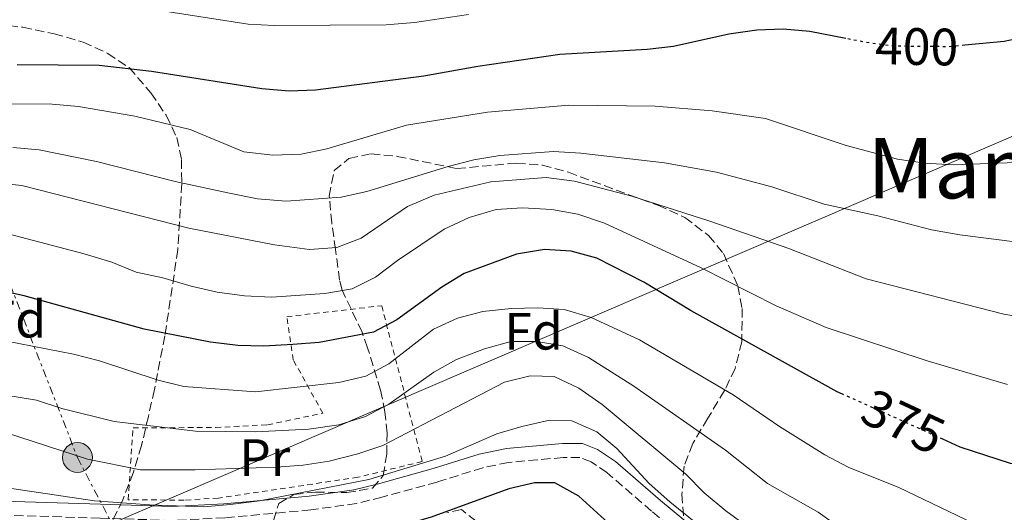
# Model space of a CAD drawing. Units: metres. Extents: x 589723 to 593141, y 4779919 to 4782279.
# Drawn here: x 591330 to 591518, y 4781181 to 4781275 of the extents above; entities that cross this region are included whole.
import ezdxf
from ezdxf.enums import TextEntityAlignment as Align

# ---------------------------------------------------------------- set-up
doc = ezdxf.new("R2010")
doc.units = ezdxf.units.M
doc.header["$MEASUREMENT"] = 0
for name, pattern in [('DGN Style 2', [1.739922, 1.043953, -0.695969]), ('DGN Style 3', [2.435891, 1.739922, -0.695969]), ('DGN Style 5', [1.217945, 0.521977, -0.695969]), ('DGN Style 7', [3.479844, 1.56593, -0.695969, 0.521977, -0.695969])]:
    doc.linetypes.add(name, pattern=pattern)
for name, color, linetype, lineweight in [('Camino', 7, 'DGN Style 3', 0), ('Cota de curva de nivel directora', 7, 'Continuous', 0), ('Curva de nivel directora', 30, 'Continuous', 30), ('Curva de nivel directora no vista', 30, 'DGN Style 5', 30), ('Curva de nivel intermedia', 30, 'Continuous', 0), ('Etiqueta de uso rústico', 92, 'Continuous', 0), ('Etiqueta de zona arbolada', 92, 'Continuous', 0), ('Invernadero', 7, 'Continuous', 0), ('Línea eléctrica', 6, 'DGN Style 7', 0), ('Línea telefónica', 7, 'Continuous', 0), ('Margen derecho', 7, 'Continuous', 0), ('Poste tendido eléctrico', 7, 'Continuous', 0), ('Tela metálica o alambrada', 7, 'DGN Style 2', 0), ('Texto de Área (paraje) menor', 7, 'Continuous', 0), ('Zona arbolada', 92, 'DGN Style 3', 0)]:
    doc.layers.add(name, color=color, linetype=linetype, lineweight=lineweight)
doc.styles.add('Style-Arial', font='arial.ttf')

# ---------------------------------------------------------------- blocks, each defined once
blk = doc.blocks.new('5PELE')
at = {"layer": 'Invernadero', "linetype": 'Continuous', "lineweight": 0}
h = blk.add_hatch(color=9, dxfattribs=at)
edge = h.paths.add_edge_path()
edge.add_arc((0, 0), 0.285, 0, 360)
at = {"layer": 'Invernadero', "color": 252, "linetype": 'Continuous', "lineweight": 0}
blk.add_circle((0, 0), 0.285, dxfattribs=at)

msp = doc.modelspace()

# ---------------------------------------------------------------- linework, layer by layer
at = {"layer": 'Camino', "color": 7, "linetype": 'DGN Style 3', "lineweight": 0}
msp.add_polyline3d([(591468.94, 4781166.52, 354.72), (591459.46, 4781173.34, 354.24), (591450.46, 4781180.8, 353.7), (591441.93, 4781188.16, 353.61), (591438.9, 4781190.22, 353.61), (591436.78, 4781191.05, 353.61), (591433.58, 4781191.03, 353.61), (591423.14, 4781190.09, 353.87), (591418.25, 4781189.08, 354.05), (591409.55, 4781186.36, 354.24), (591399.03, 4781183.47, 354.86), (591394.17, 4781182.27, 354.88), (591385.47, 4781181.05, 354.82), (591369.06, 4781179.54, 354.68), (591359.07, 4781179.04, 354.6), (591345.27, 4781179.46, 354.47), (591322.64, 4781180.2, 353.26)], dxfattribs=at)
at = {"layer": 'Curva de nivel directora', "color": 30, "linetype": 'Continuous', "lineweight": 30, "flags": 128}
for points, elevation in [([(591530.02, 4781277.4), (591526.34, 4781273.08), (591522.56, 4781271.35), (591518.89, 4781270.58), (591517.66, 4781270.32), (591510.17, 4781269.63)], 400), ([(591487.47, 4781270.92), (591480.61, 4781272.24), (591475.55, 4781272.73), (591470.55, 4781272.53), (591465.21, 4781271.74), (591454.61, 4781269.42), (591449.64, 4781268.85), (591432.98, 4781267.89), (591417.32, 4781265.6), (591407.05, 4781263.73), (591386.37, 4781261.08), (591381.37, 4781260.87), (591376.1, 4781261.34), (591355.09, 4781264.65), (591345.11, 4781265.77), (591329.46, 4781265.92)], 400), ([(591632.95, 4781239.43), (591629.28, 4781235.65), (591625.04, 4781232.01), (591620.92, 4781229.17), (591619.52, 4781228.45), (591615.14, 4781230.25), (591612.38, 4781229), (591594.79, 4781217.91), (591585.27, 4781213.53), (591580.96, 4781211), (591564.53, 4781198.13), (591560.03, 4781194.98), (591555.51, 4781192.84), (591550.39, 4781191.08), (591540.2, 4781188.98), (591535.24, 4781188.37), (591529.82, 4781188.35), (591524.35, 4781188.76), (591519.45, 4781189.74), (591518.88, 4781189.92), (591509.32, 4781193.02), (591506.02, 4781194.51)], 375), ([(591486.83, 4781203.14), (591485.86, 4781203.58), (591458, 4781218.98), (591448.97, 4781224.48), (591440.03, 4781229.06), (591435.1, 4781230.35), (591430, 4781230.69), (591424.72, 4781229.79), (591414.72, 4781226.14), (591410.46, 4781223.51), (591401.86, 4781217.26), (591397.42, 4781214.94), (591387.06, 4781212.96), (591382.03, 4781212.6), (591376.52, 4781212.29), (591371.52, 4781212.41), (591366.32, 4781213.04), (591353.66, 4781215.5), (591330.82, 4781221.88), (591325.86, 4781222.95)], 375), ([(591484.57, 4781143.09), (591484.1, 4781143.29), (591475.02, 4781148.15), (591463.45, 4781159.09), (591451.42, 4781169.06), (591447.53, 4781172.87), (591444.24, 4781176.64), (591436.59, 4781183.67), (591431.99, 4781186.2), (591428.12, 4781186.18), (591423.26, 4781185.03), (591408.41, 4781179.63), (591398.18, 4781176.64), (591378.09, 4781172.87), (591362.67, 4781171.15), (591351.92, 4781170.92), (591346.72, 4781171.22), (591336.11, 4781172.45), (591321.2, 4781174.81)], 350)]:
    msp.add_lwpolyline(points, dxfattribs=dict(at, elevation=elevation))
at = {"layer": 'Curva de nivel directora no vista', "color": 30, "linetype": 'DGN Style 5', "lineweight": 30, "flags": 128}
for points, elevation in [([(591510.17, 4781269.63), (591507.12, 4781269.35), (591499.72, 4781269.42), (591496.65, 4781269.45), (591491.41, 4781270.16), (591487.47, 4781270.92)], 400), ([(591506.02, 4781194.51), (591500.91, 4781196.81), (591486.83, 4781203.14)], 375)]:
    msp.add_lwpolyline(points, dxfattribs=dict(at, elevation=elevation))
at = {"layer": 'Curva de nivel intermedia', "color": 30, "linetype": 'Continuous', "lineweight": 0, "flags": 128}
for points, elevation in [([(591557.13, 4781280.22), (591552.31, 4781271.17), (591549.03, 4781266.33), (591542.22, 4781257.96), (591538.26, 4781254.37), (591534.03, 4781251.7), (591528.89, 4781249.37), (591524.05, 4781248.09), (591518.26, 4781247.24), (591507.98, 4781246.83), (591502.55, 4781247.13), (591497.37, 4781247.94), (591487.53, 4781250.54), (591472.16, 4781255.66), (591461.98, 4781257.15), (591451.16, 4781258.03)], 395), ([(591415.52, 4781275.5), (591405.22, 4781273.94), (591399.84, 4781273.52), (591378.48, 4781273.38), (591373.49, 4781273.67), (591358.39, 4781275.98)], 405), ([(591451.16, 4781258.03), (591434.69, 4781258.21), (591419.14, 4781256.86), (591403.74, 4781254.4), (591388.53, 4781249.87), (591383.63, 4781248.88), (591378.21, 4781248.67), (591372.71, 4781249.3), (591362.49, 4781253.54), (591351.88, 4781256.11), (591341.19, 4781257.95), (591336.13, 4781258.37), (591325.52, 4781258.46)], 395), ([(591519.74, 4781232.16), (591509.22, 4781233.47), (591503.84, 4781234.43), (591493.62, 4781237.11), (591483.34, 4781239.33), (591473.38, 4781242.63), (591462.8, 4781245.46), (591452.89, 4781247.19), (591436.95, 4781249.06), (591431.77, 4781249.36), (591421.5, 4781248.62), (591416.56, 4781247.81), (591411.67, 4781246.53), (591396.13, 4781241.76), (591391.26, 4781240.66), (591380.79, 4781239.93), (591375.27, 4781240.34), (591369.93, 4781241.43), (591359.58, 4781243.63), (591344.57, 4781247.48), (591333.64, 4781249.7), (591328.66, 4781250.15)], 390), ([(591528.14, 4781216.6), (591517.63, 4781218.36), (591491.37, 4781225.1), (591476.63, 4781230.86), (591461.59, 4781236.11), (591446.66, 4781240.87), (591435.77, 4781243.69), (591430.36, 4781244.41), (591419.78, 4781243.6), (591408.99, 4781241.08), (591403.93, 4781238.89), (591395.07, 4781232.88), (591390.41, 4781231.07), (591385.2, 4781230.72), (591378.53, 4781231.56), (591362.19, 4781234.76), (591330.38, 4781242.92), (591324.77, 4781243.48)], 385), ([(591518.34, 4781204.97), (591503.01, 4781209.46), (591483.72, 4781215.83), (591474.18, 4781219.94), (591459.93, 4781227.22), (591441.49, 4781235.69), (591436.38, 4781237.45), (591431.46, 4781238.33), (591425.81, 4781238.64), (591420.82, 4781238.31), (591415.67, 4781236.81), (591410.87, 4781234.56), (591401.99, 4781228.58), (591397.82, 4781225.39), (591393.33, 4781223.17), (591388.15, 4781222.33), (591377.94, 4781221.58), (591372.84, 4781221.85), (591367.59, 4781222.57), (591362.64, 4781223.73), (591357.26, 4781225.31), (591352.15, 4781226.38), (591347.54, 4781228.3), (591342.25, 4781229.89), (591326.54, 4781233.98)], 380), ([(591511.77, 4781178.49), (591497.62, 4781185.31), (591487.95, 4781189.22), (591483.48, 4781191.53), (591474.82, 4781196.94), (591465.99, 4781202.97), (591448.16, 4781213.49), (591438.96, 4781217.71), (591433.78, 4781219.22), (591428.79, 4781219.6), (591423.65, 4781219.46), (591418.29, 4781218.89), (591413.46, 4781217.61), (591408.86, 4781215.53), (591400.34, 4781208.9), (591395.93, 4781206.55), (591390.81, 4781205.35), (591374.9, 4781203.53), (591361.23, 4781204.59), (591356.36, 4781205.75), (591345.2, 4781209.46), (591340.18, 4781210.72), (591324.49, 4781213.76)], 370), ([(591486.4, 4781177.63), (591482.2, 4781180.6), (591472.56, 4781186.09), (591464.55, 4781192.46), (591447.07, 4781204.66), (591438.41, 4781210.12), (591433.55, 4781212.32), (591428.6, 4781213.17), (591423.59, 4781213.18), (591418.61, 4781211.78), (591413.27, 4781209.75), (591408.91, 4781207.29), (591400.34, 4781201.2), (591395.91, 4781198.88), (591390.8, 4781197.25), (591385.06, 4781196.46), (591374.89, 4781195.94), (591363.49, 4781196.03), (591347.97, 4781197.92), (591337.96, 4781200.36), (591333.18, 4781201.94), (591317.87, 4781204.47)], 365), ([(591519.66, 4781155.18), (591510.26, 4781156.13), (591505.29, 4781157.32), (591495.26, 4781160.45), (591490.7, 4781162.5), (591481.67, 4781168.41), (591464.6, 4781180.86), (591460.46, 4781184.27), (591456.97, 4781187.85), (591441, 4781201.15), (591436.57, 4781204.27), (591431.9, 4781206.5), (591427.27, 4781206.63), (591422.43, 4781205.37), (591399.17, 4781193.34), (591394.44, 4781191.71), (591388.94, 4781190.34), (591384, 4781189.56), (591378.93, 4781189.18), (591363.4, 4781188.66), (591352.99, 4781188.71), (591342.87, 4781190.73), (591327.45, 4781195.74)], 360), ([(591518.56, 4781141.13), (591508.5, 4781144.06), (591498.54, 4781147.94), (591489.52, 4781152.62), (591474.81, 4781162.71), (591472.72, 4781165.25), (591470.07, 4781169.57), (591453.94, 4781182.58), (591449.99, 4781186.06), (591443.8, 4781192.73), (591439.98, 4781195.95), (591435.22, 4781198.05), (591430.73, 4781198.07), (591425.71, 4781196.95), (591420.92, 4781195.52), (591411.16, 4781191.27), (591396.52, 4781186.81), (591375.67, 4781182.78), (591370.1, 4781182.07), (591365.04, 4781181.65), (591354.72, 4781181.99), (591344.23, 4781182.75), (591318.12, 4781186.64)], 355)]:
    msp.add_lwpolyline(points, dxfattribs=dict(at, elevation=elevation))
at = {"layer": 'Línea eléctrica', "color": 6, "linetype": 'DGN Style 7', "lineweight": 0}
msp.add_polyline3d([(591298.37, 4781309.44, 420.88), (591319.3, 4781246.74, 387.4), (591340.96, 4781191.05, 359.85), (591347.52, 4781178.45, 354.05), (591373.96, 4781127.66, 330.64)], dxfattribs=at)
at = {"layer": 'Línea telefónica', "color": 7, "linetype": 'Continuous', "lineweight": 0}
msp.add_polyline3d([(591066.7, 4780878.41, 367.47), (591116.35, 4780953.28, 338.09), (591137.84, 4780998.5, 345.15), (591157.45, 4781044.75, 342.25), (591183.74, 4781103.19, 368.21), (591340.23, 4781175.32, 351.86), (591347.52, 4781178.45, 353.22), (591562.49, 4781270.85, 393.19), (591638.98, 4781289.6, 376.16), (591759.6, 4781340.02, 348.02), (591861.72, 4781358.58, 325.92), (591925.26, 4781370.13, 312.17), (591950.76, 4781387.52, 302.79), (592021.13, 4781435.49, 276.92), (592060.02, 4781462, 262.62), (592151.44, 4781473.92, 265.21), (592191.6, 4781439.13, 242.02)], dxfattribs=at)
at = {"layer": 'Margen derecho', "color": 7, "linetype": 'Continuous', "lineweight": 0}
msp.add_polyline3d([(591524.9, 4781154.19, 359.91), (591516, 4781153.89, 358.95), (591505.58, 4781154.2, 357.76), (591499.5, 4781155.72, 357.24), (591489.58, 4781159.21, 356.28), (591477.51, 4781164.89, 355.12), (591470.36, 4781168.77, 354.72), (591461.08, 4781175.44, 354.24), (591452.17, 4781182.83, 353.7), (591443.55, 4781190.27, 353.61), (591440.14, 4781192.58, 353.61), (591437.28, 4781193.7, 353.61), (591433.45, 4781193.69, 353.61), (591422.76, 4781192.72, 353.87), (591417.58, 4781191.66, 354.05), (591408.8, 4781188.91, 354.24), (591398.36, 4781186.04, 354.86), (591393.67, 4781184.88, 354.88), (591385.17, 4781183.69, 354.82), (591368.87, 4781182.19, 354.68), (591359.05, 4781181.7, 354.6), (591345.35, 4781182.11, 354.47), (591322.59, 4781182.85, 353.26)], dxfattribs=at)
at = {"layer": 'Tela metálica o alambrada', "color": 7, "linetype": 'DGN Style 2', "lineweight": 0}
msp.add_polyline3d([(591361.3, 4781182.91, 356.9), (591350.62, 4781182.97, 356.55), (591351.58, 4781196.68, 364.37), (591367.32, 4781196.75, 364.64), (591377.23, 4781197.27, 366.33), (591387.75, 4781199.47, 366.06), (591382.12, 4781209.65, 372.83), (591380.88, 4781217.88, 377.81), (591398.98, 4781219.97, 377.54), (591406.7, 4781190.27, 357.52), (591394.43, 4781187.26, 357.44), (591367.85, 4781183.31, 356.81), (591361.3, 4781182.91, 356.9)], dxfattribs=at)
at = {"layer": 'Zona arbolada', "color": 92, "linetype": 'DGN Style 3', "lineweight": 0}
for points in [[(591325.47, 4781273.67, 409.56), (591330.54, 4781273.06, 409.56), (591336.51, 4781271.82, 409.56), (591342.06, 4781270.24, 409.2), (591346.73, 4781268.08, 408.85), (591350.82, 4781265.36, 408.25), (591354.97, 4781260.54, 407.39), (591357.89, 4781256.28, 406.45), (591359.92, 4781252.02, 405.07), (591360.81, 4781247.78, 403), (591360.86, 4781243.25, 400.2), (591360.11, 4781230.67, 392.1), (591357.63, 4781214.2, 381.45), (591355.64, 4781203.99, 375.04), (591354.49, 4781198.88, 372.55), (591353.21, 4781193.33, 370.42), (591351.63, 4781188.23, 365.79), (591349.61, 4781182.97, 361.52), (591347.16, 4781177.86, 359.39)], [(591325.47, 4781273.67, 409.56), (591330.54, 4781273.06, 409.56), (591336.51, 4781271.82, 409.56), (591342.06, 4781270.24, 409.2), (591346.73, 4781268.08, 408.85), (591350.82, 4781265.36, 408.25), (591354.97, 4781260.54, 407.39), (591357.89, 4781256.28, 406.45), (591359.92, 4781252.02, 405.07), (591360.81, 4781247.78, 403), (591360.86, 4781243.25, 400.2), (591360.11, 4781230.67, 392.1), (591357.63, 4781214.2, 381.45), (591355.64, 4781203.99, 375.04), (591354.49, 4781198.88, 372.55), (591353.21, 4781193.33, 370.42), (591351.63, 4781188.23, 365.79), (591349.61, 4781182.97, 361.52), (591347.16, 4781177.86, 359.39)], [(591378.35, 4781179.02, 358.68), (591379.35, 4781182.24, 360.45), (591382.26, 4781184, 361.52), (591386.34, 4781184.45, 361.88), (591392.31, 4781184.34, 361.88), (591397.23, 4781185.21, 361.88), (591399.29, 4781187.58, 361.88), (591399.94, 4781191.64, 362.7), (591400.01, 4781195.7, 364.88), (591399.59, 4781199.77, 368.02), (591398.77, 4781203.84, 371.69), (591396.3, 4781211.96, 378.95), (591395.23, 4781214.96, 381.09), (591391.45, 4781222.94, 386.09), (591390.96, 4781224.85, 387.14), (591390.2, 4781230.68, 388.92), (591389.45, 4781235.77, 391.77), (591388.98, 4781240.87, 393.55), (591389.92, 4781245.73, 394.26), (591392.74, 4781248.03, 394.26), (591396.96, 4781248.93, 394.26), (591401.94, 4781248.45, 394.26), (591413.29, 4781246.12, 394.26), (591424.66, 4781247.16, 394.26), (591429.65, 4781246.77, 394.26), (591434.58, 4781245.42, 393.96), (591446.12, 4781241.14, 391.06), (591451.66, 4781239.13, 390.34), (591456.78, 4781236.82, 389.99), (591461.31, 4781233.34, 386.79), (591464.16, 4781229.91, 384.61), (591466.9, 4781223.75, 382.16), (591467.73, 4781219.44, 379.68), (591467.67, 4781213.11, 377.89), (591466.39, 4781208.01, 375.76), (591464.37, 4781203.81, 373.95), (591461.18, 4781198.51, 371.84), (591458.29, 4781193.68, 368.28), (591456.64, 4781189.35, 366.33), (591456.23, 4781184.06, 363.1), (591456.77, 4781176.77, 359.74)], [(591378.35, 4781179.02, 358.68), (591379.35, 4781182.24, 360.45), (591382.26, 4781184, 361.52), (591386.34, 4781184.45, 361.88), (591392.31, 4781184.34, 361.88), (591397.23, 4781185.21, 361.88), (591399.29, 4781187.58, 361.88), (591399.94, 4781191.64, 362.7), (591400.01, 4781195.7, 364.88), (591399.59, 4781199.77, 368.02), (591398.77, 4781203.84, 371.69), (591396.3, 4781211.96, 378.95), (591395.23, 4781214.96, 381.09), (591391.45, 4781222.94, 386.09), (591390.96, 4781224.85, 387.14), (591390.2, 4781230.68, 388.92), (591389.45, 4781235.77, 391.77), (591388.98, 4781240.87, 393.55), (591389.92, 4781245.73, 394.26), (591392.74, 4781248.03, 394.26), (591396.96, 4781248.93, 394.26), (591401.94, 4781248.45, 394.26), (591413.29, 4781246.12, 394.26)], [(591413.29, 4781246.12, 394.26), (591424.66, 4781247.16, 394.26), (591429.65, 4781246.77, 394.26), (591434.58, 4781245.42, 393.96), (591446.12, 4781241.14, 391.06), (591451.66, 4781239.13, 390.34), (591456.78, 4781236.82, 389.99), (591461.31, 4781233.34, 386.79), (591464.16, 4781229.91, 384.61), (591466.9, 4781223.75, 382.16), (591467.73, 4781219.44, 379.68), (591467.67, 4781213.11, 377.89), (591466.39, 4781208.01, 375.76), (591464.37, 4781203.81, 373.95), (591461.18, 4781198.51, 371.84), (591458.29, 4781193.68, 368.28), (591456.64, 4781189.35, 366.33), (591456.23, 4781184.06, 363.1), (591456.77, 4781176.77, 359.74)], [(591416.97, 4781178.91, 355.47), (591414.19, 4781181.09, 356.18), (591411.42, 4781180.49, 356.18)], [(591416.97, 4781178.91, 355.47), (591414.19, 4781181.09, 356.18), (591411.42, 4781180.49, 356.18)]]:
    msp.add_polyline3d(points, dxfattribs=at)

# ---------------------------------------------------------------- block references
at = {"layer": 'Poste tendido eléctrico', "color": 7, "linetype": 'Continuous', "lineweight": 0, "xscale": 10, "yscale": 10, "zscale": 10}
msp.add_blockref('5PELE', (591340.96, 4781191.05, 359.85), dxfattribs=at)

# ---------------------------------------------------------------- texts
at = {"layer": 'Cota de curva de nivel directora', "color": 7, "linetype": 'Continuous', "lineweight": 0, "style": 'Style-Arial'}
for s, rotation, p in [('400', 359, (591501, 4781269.39, 400)), ('375', 335, (591498.44, 4781197.88, 375))]:
    msp.add_text(s, height=7, rotation=rotation, dxfattribs=at).set_placement(p, align=Align.MIDDLE_CENTER)
at = {"layer": 'Etiqueta de uso rústico', "color": 92, "linetype": 'Continuous', "lineweight": 0, "style": 'Style-Arial'}
msp.add_text('Pr', height=7, dxfattribs=at).set_placement((591376.68, 4781191.02, 361.47), align=Align.MIDDLE_CENTER)
at = {"layer": 'Etiqueta de zona arbolada', "color": 92, "linetype": 'Continuous', "lineweight": 0, "style": 'Style-Arial'}
for p in [(591329.41, 4781217.41, 372.32), (591427.95, 4781215.11, 366.54)]:
    msp.add_text('Fd', height=7, dxfattribs=at).set_placement(p, align=Align.MIDDLE_CENTER)
at = {"layer": 'Texto de Área (paraje) menor', "color": 7, "linetype": 'Continuous', "lineweight": 0, "style": 'Style-Arial'}
msp.add_text('Mandabideko Hariztia', height=11.5, dxfattribs=at).set_placement((591572.1, 4781246.2, 393.62), align=Align.MIDDLE_CENTER)

doc.saveas('drawing.dxf')
